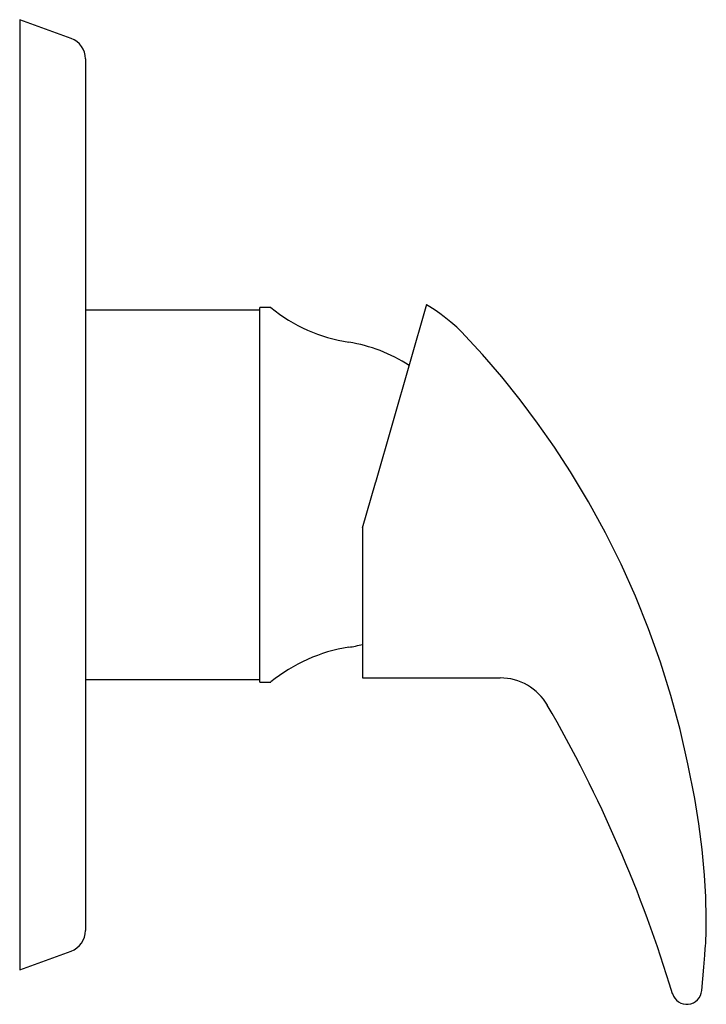
# Model space of a CAD drawing. Units: millimetres. Extents: x 163 to 257, y 82 to 217.
import ezdxf

# ---------------------------------------------------------------- set-up
doc = ezdxf.new("R2010")
doc.units = ezdxf.units.MM

msp = doc.modelspace()

# ---------------------------------------------------------------- linework, layer by layer
for p, q in [((163.18, 216.6), (163.18, 86.6)), ((170.21, 214.05), (163.18, 216.6)), ((172.18, 211.23), (172.18, 91.98)), ((196.02, 176.87), (172.18, 176.87)), ((196.02, 125.98), (196.02, 177.22)), ((197.52, 177.22), (196.02, 177.22)), ((218.78, 177.62), (211.82, 153.26)), ((210.05, 147.08), (211.81, 153.22)), ((211.81, 153.22), (211.82, 153.26)), ((210.05, 147.08), (210.05, 126.54)), ((172.18, 126.33), (196.02, 126.33)), ((196.02, 125.98), (197.52, 125.98)), ((210.05, 126.54), (228.89, 126.54)), ((163.18, 86.6), (170.21, 89.16))]:
    msp.add_line(p, q)
for points in [[(224.15, 173.32, 0), (223.59, 173.88, 0), (222.93, 174.51, 0), (222.15, 175.2, 0), (221.24, 175.95, 0), (220.64, 176.4, 0), (219.98, 176.86, 0), (219.25, 177.33, 0), (218.79, 177.61, 0)], [(256.43, 83.76, 0), (256.7, 86.95, 0), (256.84, 88.62, 0), (256.91, 89.45, 0), (256.94, 89.87, 0), (256.98, 90.27, 0), (257.05, 91.93, 0), (257.06, 93.6, 0), (256.99, 96.57, 0), (256.82, 99.53, 0), (256.49, 103.05, 0), (256.04, 106.56, 0), (255.47, 110.05, 0), (254.55, 114.78, 0), (253.47, 119.47, 0), (252.22, 124.12, 0), (250.79, 128.71, 0), (249.17, 133.24, 0), (247.37, 137.71, 0), (245.4, 142.1, 0), (243.26, 146.41, 0), (240.95, 150.63, 0), (238.47, 154.75, 0), (236.29, 158.11, 0), (233.99, 161.4, 0), (231.59, 164.61, 0), (229.08, 167.74, 0), (226.47, 170.79, 0), (224.15, 173.32, 0)]]:
    msp.add_polyline3d(points)
for centre, radius, start, end in [((169.18, 211.23), 3, 0, 70), ((211.62, 194.51), 22.31, 230.7897, 261.0964), ((204.9, 151.6), 21.12, 56.9741, 81.0964), ((211.62, 108.7), 22.31, 98.9036, 129.2103), ((204.9, 151.6), 21.12, 278.9036, 284.131), ((228.89, 119.1), 7.44, 30.0212, 90.0285), ((74.2, 29.57), 186.16, 16.7854, 30.0605), ((169.18, 91.98), 3, 290, 0), ((254.39, 83.93), 2.05, 196.5805, 355.2592)]:
    msp.add_arc(centre, radius, start, end)

doc.saveas('drawing.dxf')
